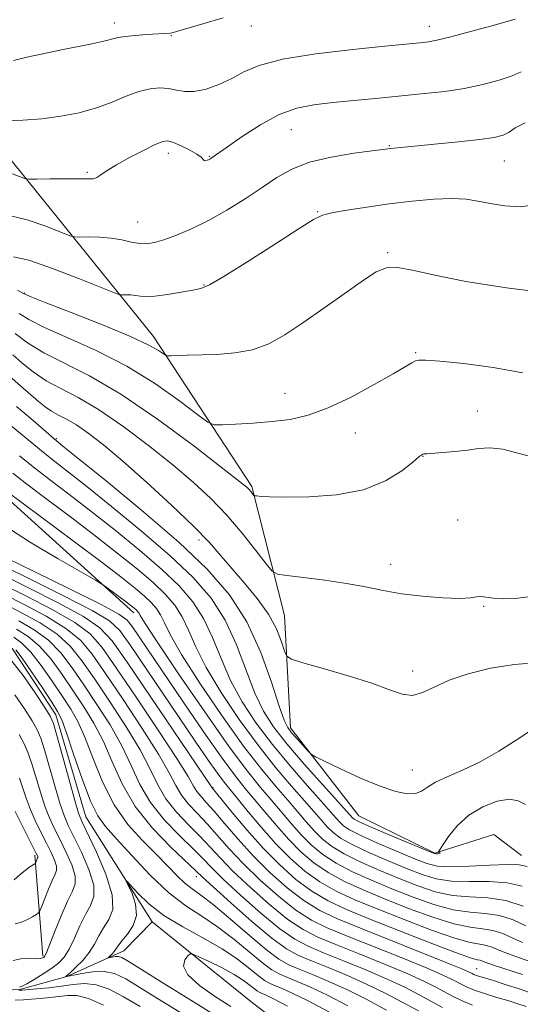
# Model space of a CAD drawing. Extents: x 2097300 to 2100200, y 312300 to 315200.
# Drawn here: x 2099229 to 2099341, y 313083 to 313303 of the extents above; entities that cross this region are included whole.
import ezdxf

# ---------------------------------------------------------------- set-up
doc = ezdxf.new("R2010")
doc.units = 0
doc.header["$MEASUREMENT"] = 0
doc.linetypes.add('rvrstm', pattern=[117.1, 50, -3.9, 0.5, -3.9, 0.5, -3.9, 0.5, -3.9, 50])
for name, color, linetype, lineweight in [('DTM HARD BREAKLINE', 7, 'Continuous', 0), ('DTM SPOT ELEVATION', 2, 'Continuous', 13), ('INDEX CONTOUR', 41, 'Continuous', 13), ('INTERMEDIATE CONTOUR', 44, 'Continuous', 0), ('STREAM - RIVER SINGLE LINE', 142, 'rvrstm', 0)]:
    doc.layers.add(name, color=color, linetype=linetype, lineweight=lineweight)

msp = doc.modelspace()

# ---------------------------------------------------------------- linework, layer by layer
at = {"layer": 'DTM HARD BREAKLINE'}
for points in [[(2099341.31, 313115.97, 1036.83), (2099335.16, 313120.68, 1036.37), (2099321.96, 313116.48, 1038.1), (2099304.98, 313124.85, 1038.98), (2099289.76, 313144.49, 1040.46), (2099288.38, 313169.6, 1042.95), (2099281.07, 313198.34, 1046.23), (2099259.1, 313231.84, 1050.56), (2099219.76, 313280.51, 1058.1), (2099184.34, 313302.58, 1060.69), (2099164.58, 313306.5, 1060.78)], [(2099254.73, 313170.16, 1029.51), (2099224.65, 313197.31, 1031.51), (2099198.79, 313217.63, 1033.1), (2099171.84, 313230.52, 1035.67), (2099144.62, 313232.98, 1035.54), (2099126.37, 313240.93, 1036.15), (2099119.38, 313248.2, 1036.53), (2099112.19, 313256.52, 1036.68)], [(2099232.62, 313116.04, 1018.33), (2099234.43, 313093.48, 1014.22)]]:
    msp.add_polyline3d(points, dxfattribs=at)
at = {"layer": 'DTM SPOT ELEVATION'}
for p in [(2099250.37, 313301.85, 1060.5), (2099280.95, 313301.18, 1059.3), (2099320.71, 313301.12, 1058.6), (2099263.12, 313299.01, 1059.9), (2099289.95, 313278.03, 1055.1), (2099311.77, 313274.45, 1054.1), (2099262.46, 313272.78, 1055.5), (2099271.59, 313272.08, 1056.1), (2099337.5, 313271.02, 1053.1), (2099244.35, 313268.5, 1056.2), (2099295.83, 313259.72, 1052.1), (2099255.62, 313257.45, 1054.9), (2099311.47, 313250.55, 1050.2), (2099270.42, 313243.34, 1052.1), (2099230.28, 313241.55, 1050.1), (2099317.69, 313228.22, 1048.15), (2099288.54, 313219.15, 1048.8), (2099331.47, 313215.24, 1046.8), (2099304.19, 313210.29, 1047.3), (2099237.44, 313209.04, 1040.2), (2099319.3, 313205.1, 1045.95), (2099327.05, 313190.87, 1044.6), (2099269.3, 313186.4, 1041.5), (2099312.08, 313181.01, 1044.6), (2099332.86, 313171.59, 1043.9), (2099317.01, 313157.19, 1042.5), (2099316.94, 313135.06, 1040.9), (2099272.43, 313131.15, 1024.1), (2099268.7, 313111.27, 1013.4), (2099331.31, 313090.74, 1022.9)]:
    msp.add_point(p, dxfattribs=at)
at = {"layer": 'INDEX CONTOUR'}
for points in [[(2099227.885, 313293.507, 1060), (2099230.857, 313294.223, 1060), (2099234.381, 313295.004, 1060), (2099238.177, 313295.793, 1060), (2099245.37, 313297.211, 1060), (2099248.075, 313297.783, 1060), (2099251.254, 313298.591, 1060), (2099252.83, 313298.871, 1060), (2099255.043, 313299.099, 1060), (2099257.541, 313299.279, 1060), (2099262.836, 313299.592, 1060), (2099263.309, 313299.667, 1060), (2099264.286, 313299.935, 1060), (2099270.155, 313301.711, 1060), (2099274.663, 313303.016, 1060)], [(2099228.769, 313242.198, 1050), (2099229.98, 313241.511, 1050), (2099231.588, 313240.794, 1050), (2099234.916, 313239.482, 1050), (2099240.751, 313237.214, 1050), (2099247.742, 313234.452, 1050), (2099254.002, 313231.86, 1050), (2099258.078, 313229.964, 1050), (2099260.26, 313228.74, 1050), (2099261.784, 313227.662, 1050), (2099262.239, 313227.541, 1050), (2099263.029, 313227.557, 1050), (2099264.482, 313227.619, 1050), (2099266.676, 313227.698, 1050), (2099273.279, 313227.879, 1050), (2099277.29, 313228.184, 1050), (2099281.244, 313228.915, 1050), (2099284.869, 313230.257, 1050), (2099288.468, 313232.26, 1050), (2099292.485, 313234.937, 1050), (2099297.161, 313238.202, 1050), (2099301.926, 313241.562, 1050), (2099306.007, 313244.422, 1050), (2099308.897, 313246.307, 1050), (2099311.153, 313247.222, 1050), (2099313.599, 313247.294, 1050), (2099317.009, 313246.666, 1050), (2099321.945, 313245.549, 1050), (2099328.919, 313244.174, 1050), (2099337.995, 313242.765, 1050), (2099347.439, 313241.517, 1050)], [(2099228.572, 313216.225, 1040), (2099232.253, 313213.092, 1040), (2099236.925, 313209.014, 1040), (2099238.919, 313207.373, 1040), (2099242.613, 313204.398, 1040), (2099249.005, 313199.229, 1040), (2099256.952, 313192.664, 1040), (2099264.778, 313185.918, 1040), (2099271.145, 313179.887, 1040), (2099276.081, 313174.193, 1040), (2099279.957, 313168.138, 1040), (2099283.079, 313161.342, 1040), (2099285.507, 313154.682, 1040), (2099287.237, 313149.352, 1040), (2099288.331, 313146.179, 1040), (2099289.115, 313144.528, 1040), (2099289.978, 313143.402, 1040), (2099291.189, 313142.029, 1040), (2099293.621, 313139.341, 1040), (2099294.337, 313138.619, 1040), (2099295.29, 313138.02, 1040), (2099297.298, 313137.034, 1040), (2099300.877, 313135.324, 1040), (2099305.348, 313133.27, 1040), (2099309.73, 313131.428, 1040), (2099313.233, 313130.247, 1040), (2099315.83, 313129.738, 1040), (2099317.685, 313129.805, 1040), (2099319.021, 313130.343, 1040), (2099320.31, 313131.227, 1040), (2099322.082, 313132.323, 1040), (2099324.739, 313133.549, 1040), (2099328.162, 313135.025, 1040), (2099332.103, 313136.921, 1040), (2099336.288, 313139.309, 1040), (2099340.347, 313141.872, 1040), (2099343.886, 313144.193, 1040)], [(2099225.912, 313189.598, 1030), (2099231.474, 313186, 1030), (2099237.816, 313182.243, 1030), (2099246.151, 313177.49, 1030), (2099247.529, 313176.66, 1030), (2099248.457, 313176, 1030), (2099253.073, 313172.567, 1030), (2099254.139, 313171.757, 1030), (2099254.793, 313171.241, 1030), (2099255.199, 313170.896, 1030), (2099255.497, 313170.614, 1030), (2099255.727, 313170.348, 1030), (2099255.908, 313170.066, 1030), (2099256.192, 313169.545, 1030), (2099257.271, 313167.808, 1030), (2099259.971, 313163.691, 1030), (2099264.75, 313156.577, 1030), (2099270.579, 313148.052, 1030), (2099276.059, 313140.251, 1030), (2099280.124, 313134.788, 1030), (2099283.033, 313131.185, 1030), (2099285.378, 313128.442, 1030), (2099289.924, 313123.063, 1030), (2099292.18, 313120.527, 1030), (2099294.442, 313118.249, 1030), (2099296.93, 313116.181, 1030), (2099299.913, 313114.235, 1030), (2099303.582, 313112.336, 1030), (2099307.81, 313110.451, 1030), (2099312.396, 313108.558, 1030), (2099317.127, 313106.684, 1030), (2099321.763, 313105.037, 1030), (2099326.057, 313103.876, 1030), (2099329.834, 313103.334, 1030), (2099333.211, 313103.064, 1030), (2099336.379, 313102.593, 1030), (2099339.462, 313101.594, 1030), (2099342.311, 313100.301, 1030)], [(2099225.826, 313174.263, 1020), (2099230.213, 313172.026, 1020), (2099235.144, 313169.401, 1020), (2099239.58, 313166.69, 1020), (2099242.808, 313164.032, 1020), (2099245.439, 313160.9, 1020), (2099248.411, 313156.603, 1020), (2099252.348, 313150.774, 1020), (2099256.618, 313144.349, 1020), (2099260.269, 313138.59, 1020), (2099262.626, 313134.446, 1020), (2099264.098, 313131.606, 1020), (2099265.368, 313129.447, 1020), (2099266.983, 313127.426, 1020), (2099268.944, 313125.335, 1020), (2099271.118, 313123.044, 1020), (2099276.044, 313117.492, 1020), (2099279.182, 313114.155, 1020), (2099282.955, 313110.488, 1020), (2099287.02, 313106.882, 1020), (2099290.922, 313103.808, 1020), (2099294.411, 313101.569, 1020), (2099298.051, 313099.784, 1020), (2099302.613, 313097.902, 1020), (2099314.828, 313093.019, 1020), (2099320.234, 313090.815, 1020), (2099323.777, 313089.291, 1020), (2099325.823, 313088.32, 1020), (2099328.137, 313087.066, 1020), (2099329.371, 313086.476, 1020), (2099331.039, 313085.824, 1020), (2099333.296, 313085.078, 1020), (2099335.841, 313084.303, 1020), (2099338.261, 313083.586, 1020), (2099340.306, 313082.961, 1020), (2099342.385, 313082.243, 1020)], [(2099228.417, 313161.879, 1010), (2099229.788, 313160.064, 1010), (2099231.892, 313156.998, 1010), (2099234.305, 313153.391, 1010), (2099236.395, 313150.236, 1010), (2099237.728, 313148.156, 1010), (2099238.652, 313146.282, 1010), (2099239.71, 313143.37, 1010), (2099241.296, 313138.63, 1010), (2099243.199, 313133.063, 1010), (2099245.059, 313128.123, 1010), (2099246.667, 313124.824, 1010), (2099248.41, 313122.423, 1010), (2099250.827, 313119.742, 1010), (2099254.271, 313115.949, 1010), (2099258.361, 313111.611, 1010), (2099262.531, 313107.645, 1010), (2099266.349, 313104.706, 1010), (2099269.915, 313102.401, 1010), (2099273.46, 313100.079, 1010), (2099277.112, 313097.29, 1010), (2099283.475, 313091.985, 1010), (2099285.552, 313090.446, 1010), (2099287.191, 313089.523, 1010), (2099288.925, 313088.787, 1010), (2099291.211, 313087.861, 1010), (2099294.203, 313086.566, 1010), (2099297.977, 313084.775, 1010), (2099302.525, 313082.429, 1010)], [(2099266.361, 313080.173, 1010), (2099261.006, 313083.487, 1010), (2099256.337, 313086.391, 1010), (2099252.936, 313088.424, 1010), (2099250.409, 313089.609, 1010), (2099248.115, 313090.088, 1010), (2099245.596, 313090.024, 1010), (2099243.128, 313089.659, 1010), (2099239.425, 313088.899, 1010), (2099239.541, 313088.988, 1010), (2099239.85, 313089.249, 1010), (2099240.573, 313089.886, 1010), (2099241.813, 313091.021, 1010), (2099243.327, 313092.55, 1010), (2099244.783, 313094.312, 1010), (2099245.943, 313096.162, 1010), (2099246.935, 313098.025, 1010), (2099247.982, 313099.847, 1010), (2099249.167, 313101.67, 1010), (2099250.018, 313103.947, 1010), (2099249.926, 313107.231, 1010), (2099248.522, 313111.786, 1010), (2099246.406, 313116.719, 1010), (2099243.178, 313123.426, 1010), (2099242.391, 313125.428, 1010), (2099241.541, 313128.265, 1010), (2099240.264, 313132.862, 1010), (2099237.559, 313142.737, 1010), (2099236.77, 313145.451, 1010), (2099236.059, 313147.126, 1010), (2099234.891, 313149.02, 1010), (2099232.88, 313152.058, 1010), (2099230.226, 313155.846, 1010), (2099227.278, 313159.658, 1010)]]:
    msp.add_polyline3d(points, dxfattribs=at)
at = {"layer": 'INTERMEDIATE CONTOUR'}
for points in [[(2099226.098, 313279.998, 1058), (2099229.955, 313280.168, 1058), (2099234.218, 313280.498, 1058), (2099238.465, 313281.043, 1058), (2099242.544, 313281.833, 1058), (2099246.374, 313282.886, 1058), (2099249.885, 313284.177, 1058), (2099253.061, 313285.491, 1058), (2099255.894, 313286.567, 1058), (2099258.389, 313287.201, 1058), (2099260.582, 313287.409, 1058), (2099262.518, 313287.266, 1058), (2099264.28, 313286.884, 1058), (2099266.097, 313286.536, 1058), (2099268.234, 313286.537, 1058), (2099270.86, 313287.115, 1058), (2099273.758, 313288.165, 1058), (2099276.613, 313289.499, 1058), (2099279.34, 313290.943, 1058), (2099282.76, 313292.393, 1058), (2099287.921, 313293.763, 1058), (2099295.372, 313294.972, 1058), (2099303.661, 313295.968, 1058), (2099310.834, 313296.704, 1058), (2099319.342, 313297.542, 1058), (2099320.584, 313297.683, 1058), (2099322.408, 313298.019, 1058), (2099325.516, 313298.761, 1058), (2099330.25, 313300.014, 1058), (2099335.538, 313301.466, 1058), (2099339.947, 313302.7, 1058)], [(2099227.614, 313268.197, 1056), (2099229.351, 313267.509, 1056), (2099230.399, 313267.121, 1056), (2099231.365, 313266.987, 1056), (2099233.076, 313266.996, 1056), (2099236.055, 313267.045, 1056), (2099239.602, 313267.088, 1056), (2099242.715, 313267.092, 1056), (2099244.651, 313267.055, 1056), (2099245.71, 313267.093, 1056), (2099246.455, 313267.354, 1056), (2099247.392, 313267.957, 1056), (2099248.8, 313268.919, 1056), (2099250.905, 313270.23, 1056), (2099253.778, 313271.825, 1056), (2099256.878, 313273.427, 1056), (2099259.511, 313274.705, 1056), (2099261.202, 313275.398, 1056), (2099262.351, 313275.52, 1056), (2099263.577, 313275.154, 1056), (2099265.309, 313274.407, 1056), (2099267.233, 313273.472, 1056), (2099268.845, 313272.568, 1056), (2099269.776, 313271.873, 1056), (2099270.444, 313271.167, 1056), (2099270.744, 313271.118, 1056), (2099271.101, 313271.201, 1056), (2099271.45, 313271.346, 1056), (2099271.743, 313271.497, 1056), (2099272.01, 313271.658, 1056), (2099275.654, 313274.244, 1056), (2099278.922, 313276.521, 1056), (2099283.004, 313279.149, 1056), (2099287.229, 313281.434, 1056), (2099291.114, 313282.86, 1056), (2099294.938, 313283.622, 1056), (2099299.167, 313284.095, 1056), (2099309.472, 313285.107, 1056), (2099319.681, 313286.09, 1056), (2099324.214, 313286.606, 1056), (2099328.522, 313287.268, 1056), (2099332.662, 313288.141, 1056), (2099336.36, 313289.129, 1056), (2099339.255, 313290.092, 1056), (2099341.22, 313290.929, 1056)], [(2099226.929, 313258.899, 1054), (2099230.913, 313257.93, 1054), (2099235.094, 313256.471, 1054), (2099240.417, 313254.367, 1054), (2099241.495, 313254.093, 1054), (2099242.644, 313254.071, 1054), (2099244.561, 313254.091, 1054), (2099247.041, 313254.04, 1054), (2099249.651, 313253.831, 1054), (2099252.035, 313253.421, 1054), (2099254.137, 313252.952, 1054), (2099255.975, 313252.612, 1054), (2099257.619, 313252.558, 1054), (2099259.342, 313252.837, 1054), (2099261.471, 313253.465, 1054), (2099264.251, 313254.465, 1054), (2099267.619, 313255.876, 1054), (2099271.433, 313257.745, 1054), (2099275.524, 313260.064, 1054), (2099279.612, 313262.61, 1054), (2099283.391, 313265.112, 1054), (2099286.707, 313267.337, 1054), (2099290.022, 313269.226, 1054), (2099293.952, 313270.762, 1054), (2099298.83, 313271.937, 1054), (2099303.86, 313272.782, 1054), (2099307.96, 313273.335, 1054), (2099312.061, 313273.862, 1054), (2099312.821, 313273.944, 1054), (2099314.374, 313274.095, 1054), (2099321.924, 313274.793, 1054), (2099327.241, 313275.304, 1054), (2099331.99, 313275.817, 1054), (2099335.211, 313276.281, 1054), (2099337.199, 313276.792, 1054), (2099338.564, 313277.485, 1054), (2099339.947, 313278.446, 1054), (2099342.109, 313279.587, 1054)], [(2099227.849, 313249.658, 1052), (2099231.27, 313248.89, 1052), (2099236.603, 313247.073, 1052), (2099242.605, 313244.764, 1052), (2099250.434, 313241.613, 1052), (2099251.625, 313241.198, 1052), (2099252.211, 313241.146, 1052), (2099253.014, 313241.154, 1052), (2099254.052, 313241.133, 1052), (2099255.145, 313241.045, 1052), (2099256.205, 313240.886, 1052), (2099257.519, 313240.773, 1052), (2099259.467, 313240.857, 1052), (2099262.245, 313241.229, 1052), (2099265.312, 313241.75, 1052), (2099267.942, 313242.22, 1052), (2099269.741, 313242.585, 1052), (2099271.63, 313243.372, 1052), (2099274.862, 313245.252, 1052), (2099280.19, 313248.592, 1052), (2099286.375, 313252.547, 1052), (2099291.676, 313255.968, 1052), (2099294.878, 313258.002, 1052), (2099296.846, 313258.974, 1052), (2099298.972, 313259.503, 1052), (2099302.332, 313260.093, 1052), (2099306.762, 313260.776, 1052), (2099311.786, 313261.469, 1052), (2099316.935, 313262.085, 1052), (2099321.773, 313262.524, 1052), (2099325.869, 313262.685, 1052), (2099328.974, 313262.505, 1052), (2099331.569, 313262.079, 1052), (2099334.313, 313261.539, 1052), (2099337.633, 313261.043, 1052), (2099341.013, 313260.84, 1052), (2099343.704, 313261.202, 1052)], [(2099229.12, 313237.033, 1048), (2099231.303, 313235.635, 1048), (2099234.772, 313233.857, 1048), (2099239.974, 313231.566, 1048), (2099246.363, 313228.71, 1048), (2099253.146, 313225.252, 1048), (2099259.57, 313221.287, 1048), (2099265.047, 313217.423, 1048), (2099269.032, 313214.396, 1048), (2099271.271, 313212.738, 1048), (2099272.674, 313212.153, 1048), (2099274.443, 313212.14, 1048), (2099277.474, 313212.285, 1048), (2099281.423, 313212.518, 1048), (2099285.639, 313212.858, 1048), (2099289.649, 313213.366, 1048), (2099293.691, 313214.286, 1048), (2099298.178, 313215.904, 1048), (2099303.311, 313218.351, 1048), (2099308.429, 313221.12, 1048), (2099312.653, 313223.549, 1048), (2099316.818, 313225.987, 1048), (2099317.621, 313226.401, 1048), (2099318.363, 313226.6, 1048), (2099319.876, 313226.595, 1048), (2099323.053, 313226.343, 1048), (2099328.418, 313225.802, 1048), (2099335.031, 313224.938, 1048), (2099341.586, 313223.718, 1048)], [(2099228.26, 313232.555, 1046), (2099231.019, 313230.475, 1046), (2099234.628, 313228.231, 1046), (2099244.845, 313223.075, 1046), (2099251.819, 313219.009, 1046), (2099260.003, 313213.427, 1046), (2099268.123, 313207.42, 1046), (2099274.615, 313202.426, 1046), (2099278.35, 313199.506, 1046), (2099279.956, 313198.203, 1046), (2099280.497, 313197.685, 1046), (2099280.852, 313197.268, 1046), (2099281.402, 313196.564, 1046), (2099281.553, 313196.393, 1046), (2099281.767, 313196.312, 1046), (2099282.226, 313196.253, 1046), (2099283.176, 313196.165, 1046), (2099285.104, 313196.071, 1046), (2099288.559, 313196.016, 1046), (2099293.81, 313196.084, 1046), (2099300.007, 313196.532, 1046), (2099306.024, 313197.659, 1046), (2099310.927, 313199.606, 1046), (2099314.579, 313201.88, 1046), (2099317.036, 313203.831, 1046), (2099318.411, 313204.969, 1046), (2099319.037, 313205.447, 1046), (2099319.302, 313205.582, 1046), (2099319.582, 313205.64, 1046), (2099320.216, 313205.701, 1046), (2099323.724, 313205.958, 1046), (2099326.452, 313206.191, 1046), (2099329.239, 313206.502, 1046), (2099331.758, 313206.849, 1046), (2099334.271, 313207.003, 1046), (2099337.189, 313206.689, 1046), (2099340.78, 313205.77, 1046), (2099344.734, 313204.666, 1046)], [(2099227.693, 313227.753, 1044), (2099229.732, 313225.971, 1044), (2099232.251, 313223.961, 1044), (2099235.167, 313221.997, 1044), (2099238.452, 313220.221, 1044), (2099242.275, 313218.25, 1044), (2099246.861, 313215.571, 1044), (2099252.284, 313211.859, 1044), (2099258.03, 313207.537, 1044), (2099263.441, 313203.217, 1044), (2099268.02, 313199.348, 1044), (2099271.934, 313195.727, 1044), (2099275.51, 313191.99, 1044), (2099278.959, 313187.946, 1044), (2099282.014, 313184.097, 1044), (2099284.287, 313181.119, 1044), (2099285.628, 313179.475, 1044), (2099286.835, 313178.79, 1044), (2099288.944, 313178.477, 1044), (2099292.662, 313178.054, 1044), (2099297.397, 313177.46, 1044), (2099302.229, 313176.741, 1044), (2099306.478, 313175.949, 1044), (2099310.416, 313175.154, 1044), (2099314.551, 313174.436, 1044), (2099319.183, 313173.866, 1044), (2099323.759, 313173.499, 1044), (2099327.514, 313173.382, 1044), (2099329.909, 313173.519, 1044), (2099331.306, 313173.743, 1044), (2099332.288, 313173.845, 1044), (2099333.394, 313173.688, 1044), (2099334.967, 313173.426, 1044), (2099337.299, 313173.288, 1044), (2099340.502, 313173.445, 1044), (2099343.958, 313173.85, 1044)], [(2099226.968, 313223.009, 1042), (2099229.453, 313220.881, 1042), (2099233.446, 313217.364, 1042), (2099234.939, 313216.146, 1042), (2099236.363, 313215.178, 1042), (2099237.919, 313214.336, 1042), (2099239.73, 313213.403, 1042), (2099241.903, 313212.134, 1042), (2099244.564, 313210.291, 1042), (2099247.937, 313207.654, 1042), (2099252.267, 313204.008, 1042), (2099257.601, 313199.309, 1042), (2099263.189, 313194.205, 1042), (2099268.087, 313189.517, 1042), (2099271.624, 313185.836, 1042), (2099274.246, 313182.834, 1042), (2099276.677, 313179.955, 1042), (2099279.445, 313176.766, 1042), (2099282.301, 313173.338, 1042), (2099284.799, 313169.864, 1042), (2099286.595, 313166.559, 1042), (2099287.75, 313163.71, 1042), (2099288.422, 313161.623, 1042), (2099288.895, 313160.458, 1042), (2099289.947, 313159.786, 1042), (2099292.477, 313159.029, 1042), (2099297.015, 313157.759, 1042), (2099302.593, 313156.127, 1042), (2099307.87, 313154.434, 1042), (2099311.82, 313152.969, 1042), (2099314.673, 313151.987, 1042), (2099316.971, 313151.732, 1042), (2099319.228, 313152.349, 1042), (2099321.831, 313153.587, 1042), (2099325.139, 313155.092, 1042), (2099329.396, 313156.549, 1042), (2099334.388, 313157.78, 1042), (2099339.789, 313158.643, 1042), (2099345.222, 313159.05, 1042)], [(2099227.347, 313211.952, 1038), (2099230.731, 313209.169, 1038), (2099233.691, 313206.688, 1038), (2099236.423, 313204.487, 1038), (2099243.874, 313198.647, 1038), (2099249.786, 313193.917, 1038), (2099256.49, 313188.402, 1038), (2099262.862, 313182.914, 1038), (2099268.015, 313178.032, 1038), (2099272.01, 313173.424, 1038), (2099275.147, 313168.524, 1038), (2099277.702, 313162.982, 1038), (2099281.784, 313152.22, 1038), (2099283.678, 313148.189, 1038), (2099285.91, 313144.681, 1038), (2099288.891, 313140.91, 1038), (2099292.804, 313136.378, 1038), (2099296.936, 313131.75, 1038), (2099303.583, 313124.378, 1038), (2099303.929, 313124.088, 1038), (2099304.895, 313123.573, 1038), (2099307.106, 313122.576, 1038), (2099310.871, 313120.967, 1038), (2099321.051, 313116.717, 1038), (2099321.917, 313116.389, 1038), (2099322.235, 313116.344, 1038), (2099322.558, 313116.365, 1038), (2099322.894, 313116.406, 1038), (2099323.113, 313116.465, 1038), (2099323.125, 313116.54, 1038), (2099323, 313116.615, 1038), (2099322.85, 313116.676, 1038), (2099322.797, 313116.765, 1038), (2099323.018, 313117.172, 1038), (2099323.703, 313118.245, 1038), (2099325.009, 313120.186, 1038), (2099326.96, 313122.612, 1038), (2099329.55, 313124.995, 1038), (2099332.681, 313126.878, 1038), (2099335.895, 313128.092, 1038), (2099338.645, 313128.541, 1038), (2099340.59, 313128.204, 1038), (2099342.225, 313127.353, 1038)], [(2099229.21, 313205.247, 1036), (2099232.284, 313202.777, 1036), (2099235.921, 313199.961, 1036), (2099240.213, 313196.687, 1036), (2099245.135, 313192.896, 1036), (2099250.566, 313188.605, 1036), (2099256.027, 313184.14, 1036), (2099260.946, 313179.909, 1036), (2099264.885, 313176.178, 1036), (2099267.94, 313172.655, 1036), (2099270.338, 313168.909, 1036), (2099272.324, 313164.623, 1036), (2099274.212, 313159.933, 1036), (2099276.33, 313155.088, 1036), (2099278.946, 313150.286, 1036), (2099282.077, 313145.524, 1036), (2099285.683, 313140.745, 1036), (2099289.634, 313135.981, 1036), (2099293.46, 313131.609, 1036), (2099296.606, 313128.095, 1036), (2099298.675, 313125.757, 1036), (2099299.914, 313124.333, 1036), (2099300.732, 313123.416, 1036), (2099301.557, 313122.629, 1036), (2099302.904, 313121.725, 1036), (2099305.308, 313120.491, 1036), (2099309.049, 313118.809, 1036), (2099313.383, 313116.962, 1036), (2099317.309, 313115.331, 1036), (2099320.156, 313114.216, 1036), (2099322.57, 313113.612, 1036), (2099325.524, 313113.433, 1036), (2099329.652, 313113.572, 1036), (2099334.227, 313113.833, 1036), (2099338.18, 313113.999, 1036), (2099340.777, 313113.894, 1036), (2099342.618, 313113.5, 1036)], [(2099227.689, 313201.324, 1034), (2099230.877, 313198.866, 1034), (2099235.418, 313195.434, 1034), (2099240.861, 313191.345, 1034), (2099246.395, 313187.146, 1034), (2099251.347, 313183.293, 1034), (2099255.565, 313179.879, 1034), (2099259.031, 313176.905, 1034), (2099261.756, 313174.323, 1034), (2099263.869, 313171.886, 1034), (2099265.528, 313169.295, 1034), (2099266.947, 313166.263, 1034), (2099268.565, 313162.558, 1034), (2099270.877, 313157.955, 1034), (2099274.214, 313152.383, 1034), (2099278.244, 313146.367, 1034), (2099282.475, 313140.58, 1034), (2099286.464, 313135.583, 1034), (2099289.984, 313131.468, 1034), (2099292.863, 313128.21, 1034), (2099294.999, 313125.754, 1034), (2099296.584, 313123.91, 1034), (2099297.881, 313122.453, 1034), (2099299.186, 313121.169, 1034), (2099300.913, 313119.877, 1034), (2099303.51, 313118.405, 1034), (2099307.227, 313116.651, 1034), (2099311.525, 313114.792, 1034), (2099315.671, 313113.073, 1034), (2099319.146, 313111.706, 1034), (2099322.301, 313110.754, 1034), (2099325.702, 313110.247, 1034), (2099329.732, 313110.149, 1034), (2099334.041, 313110.158, 1034), (2099338.094, 313109.91, 1034), (2099341.479, 313109.15, 1034)], [(2099226.293, 313197.324, 1032), (2099241.508, 313186.002, 1032), (2099247.656, 313181.395, 1032), (2099252.127, 313177.981, 1032), (2099255.102, 313175.617, 1032), (2099257.115, 313173.9, 1032), (2099258.626, 313172.469, 1032), (2099259.798, 313171.117, 1032), (2099260.718, 313169.68, 1032), (2099261.57, 313167.904, 1032), (2099262.918, 313165.183, 1032), (2099265.424, 313160.823, 1032), (2099269.482, 313154.48, 1032), (2099274.411, 313147.209, 1032), (2099279.267, 313140.416, 1032), (2099283.294, 313135.186, 1032), (2099286.509, 313131.326, 1032), (2099289.121, 313128.326, 1032), (2099293.254, 313123.486, 1032), (2099295.031, 313121.49, 1032), (2099296.814, 313119.709, 1032), (2099298.921, 313118.029, 1032), (2099301.712, 313116.32, 1032), (2099305.404, 313114.493, 1032), (2099309.668, 313112.621, 1032), (2099314.034, 313110.816, 1032), (2099318.137, 313109.195, 1032), (2099322.032, 313107.896, 1032), (2099325.879, 313107.062, 1032), (2099329.804, 313106.73, 1032), (2099333.795, 313106.516, 1032), (2099337.807, 313105.932, 1032), (2099341.734, 313104.658, 1032)], [(2099220.228, 313185.324, 1028), (2099232.479, 313179.355, 1028), (2099240.526, 313175.418, 1028), (2099247.413, 313171.99, 1028), (2099251.405, 313169.859, 1028), (2099253.255, 313168.51, 1028), (2099254.341, 313167.105, 1028), (2099265.749, 313150.304, 1028), (2099270.38, 313143.54, 1028), (2099274.479, 313137.682, 1028), (2099277.436, 313133.678, 1028), (2099279.617, 313130.955, 1028), (2099281.636, 313128.558, 1028), (2099283.973, 313125.747, 1028), (2099286.594, 313122.64, 1028), (2099289.329, 313119.565, 1028), (2099292.07, 313116.789, 1028), (2099294.939, 313114.332, 1028), (2099298.115, 313112.149, 1028), (2099301.759, 313110.178, 1028), (2099305.953, 313108.28, 1028), (2099310.758, 313106.301, 1028), (2099316.117, 313104.173, 1028), (2099321.494, 313102.179, 1028), (2099326.235, 313100.69, 1028), (2099329.864, 313099.939, 1028), (2099332.627, 313099.611, 1028), (2099334.951, 313099.254, 1028), (2099337.189, 313098.529, 1028), (2099339.402, 313097.548, 1028), (2099341.579, 313096.54, 1028)], [(2099225.68, 313180.581, 1026), (2099231.913, 313177.523, 1026), (2099239.181, 313173.914, 1026), (2099245.455, 313170.665, 1026), (2099249.291, 313168.35, 1026), (2099251.588, 313166.187, 1026), (2099253.826, 313163.058, 1026), (2099268.608, 313141.314, 1026), (2099271.36, 313137.29, 1026), (2099273.428, 313134.332, 1026), (2099274.905, 313132.337, 1026), (2099276.221, 313130.695, 1026), (2099280.298, 313125.745, 1026), (2099283.263, 313122.216, 1026), (2099286.478, 313118.602, 1026), (2099289.698, 313115.33, 1026), (2099292.948, 313112.484, 1026), (2099296.317, 313110.064, 1026), (2099299.937, 313108.02, 1026), (2099304.096, 313106.109, 1026), (2099309.12, 313104.044, 1026), (2099315.107, 313101.662, 1026), (2099321.226, 313099.321, 1026), (2099326.413, 313097.504, 1026), (2099329.894, 313096.544, 1026), (2099332.044, 313096.159, 1026), (2099333.523, 313095.915, 1026), (2099334.917, 313095.464, 1026), (2099336.493, 313094.796, 1026), (2099338.444, 313093.988, 1026), (2099340.888, 313093.103, 1026), (2099343.653, 313092.159, 1026)], [(2099225.729, 313178.475, 1024), (2099231.346, 313175.691, 1024), (2099237.835, 313172.409, 1024), (2099243.496, 313169.34, 1024), (2099247.175, 313166.845, 1024), (2099249.892, 313163.904, 1024), (2099253.217, 313159.15, 1024), (2099272.258, 313131.108, 1024), (2099276.724, 313125.614, 1024), (2099280.001, 313121.709, 1024), (2099283.658, 313117.601, 1024), (2099287.335, 313113.859, 1024), (2099290.957, 313110.635, 1024), (2099294.519, 313107.979, 1024), (2099298.115, 313105.862, 1024), (2099302.238, 313103.939, 1024), (2099307.483, 313101.786, 1024), (2099314.098, 313099.151, 1024), (2099320.957, 313096.462, 1024), (2099326.591, 313094.318, 1024), (2099329.924, 313093.148, 1024), (2099331.46, 313092.706, 1024), (2099332.095, 313092.576, 1024), (2099332.644, 313092.399, 1024), (2099333.584, 313092.044, 1024), (2099335.31, 313091.435, 1024), (2099341.545, 313089.377, 1024)], [(2099225.777, 313176.369, 1022), (2099230.779, 313173.858, 1022), (2099236.49, 313170.905, 1022), (2099241.538, 313168.015, 1022), (2099244.991, 313165.439, 1022), (2099247.665, 313162.402, 1022), (2099250.814, 313157.877, 1022), (2099255.272, 313151.297, 1022), (2099260.211, 313143.962, 1022), (2099264.381, 313137.634, 1022), (2099266.869, 313133.63, 1022), (2099268.095, 313131.483, 1022), (2099268.813, 313130.278, 1022), (2099269.674, 313129.2, 1022), (2099270.92, 313127.829, 1022), (2099272.689, 313125.844, 1022), (2099275.077, 313123.03, 1022), (2099278.022, 313119.6, 1022), (2099281.42, 313115.878, 1022), (2099285.145, 313112.174, 1022), (2099288.989, 313108.758, 1022), (2099292.721, 313105.894, 1022), (2099296.274, 313103.711, 1022), (2099300.234, 313101.826, 1022), (2099305.35, 313099.725, 1022), (2099324.685, 313092.022, 1022), (2099328.028, 313090.663, 1022), (2099329.489, 313090.036, 1022), (2099329.993, 313089.782, 1022), (2099330.325, 313089.6, 1022), (2099330.708, 313089.417, 1022), (2099331.226, 313089.214, 1022), (2099331.984, 313088.965, 1022), (2099335.037, 313088.031, 1022), (2099337.696, 313087.201, 1022), (2099341.006, 313086.108, 1022), (2099344.738, 313084.769, 1022)], [(2099225.875, 313172.157, 1018), (2099229.646, 313170.194, 1018), (2099233.799, 313167.896, 1018), (2099237.621, 313165.365, 1018), (2099240.625, 313162.625, 1018), (2099243.212, 313159.398, 1018), (2099246.007, 313155.33, 1018), (2099249.424, 313150.25, 1018), (2099253.025, 313144.735, 1018), (2099256.158, 313139.546, 1018), (2099258.383, 313135.262, 1018), (2099260.101, 313131.73, 1018), (2099261.923, 313128.616, 1018), (2099264.291, 313125.653, 1018), (2099266.968, 313122.84, 1018), (2099269.548, 313120.245, 1018), (2099271.784, 313117.861, 1018), (2099274.066, 313115.383, 1018), (2099276.944, 313112.432, 1018), (2099280.765, 313108.803, 1018), (2099285.052, 313105.006, 1018), (2099289.124, 313101.723, 1018), (2099292.548, 313099.428, 1018), (2099295.867, 313097.742, 1018), (2099299.875, 313096.079, 1018), (2099305.06, 313094.006, 1018), (2099310.703, 313091.728, 1018), (2099315.783, 313089.607, 1018), (2099319.527, 313087.919, 1018), (2099322.157, 313086.605, 1018), (2099325.932, 313084.538, 1018), (2099327.901, 313083.574, 1018), (2099330.405, 313082.563, 1018)], [(2099229.079, 313168.362, 1016), (2099232.453, 313166.392, 1016), (2099235.663, 313164.04, 1016), (2099238.442, 313161.218, 1016), (2099240.985, 313157.897, 1016), (2099243.604, 313154.056, 1016), (2099246.5, 313149.727, 1016), (2099249.432, 313145.122, 1016), (2099252.046, 313140.502, 1016), (2099254.139, 313136.078, 1016), (2099256.104, 313131.854, 1016), (2099258.478, 313127.786, 1016), (2099261.599, 313123.879, 1016), (2099264.992, 313120.345, 1016), (2099267.978, 313117.445, 1016), (2099270.137, 313115.277, 1016), (2099272.087, 313113.275, 1016), (2099274.707, 313110.708, 1016), (2099278.575, 313107.118, 1016), (2099283.083, 313103.129, 1016), (2099287.326, 313099.638, 1016), (2099290.684, 313097.286, 1016), (2099293.684, 313095.701, 1016), (2099297.138, 313094.256, 1016), (2099301.598, 313092.47, 1016), (2099306.578, 313090.438, 1016), (2099311.331, 313088.399, 1016), (2099315.277, 313086.546, 1016), (2099318.491, 313084.89, 1016), (2099323.696, 313082.018, 1016)], [(2099228.513, 313166.53, 1014), (2099231.108, 313164.887, 1014), (2099233.705, 313162.715, 1014), (2099236.259, 313159.812, 1014), (2099238.758, 313156.395, 1014), (2099241.201, 313152.783, 1014), (2099243.576, 313149.203, 1014), (2099245.838, 313145.508, 1014), (2099247.934, 313141.458, 1014), (2099249.896, 313136.893, 1014), (2099252.106, 313131.977, 1014), (2099255.033, 313126.955, 1014), (2099258.908, 313122.105, 1014), (2099263.016, 313117.85, 1014), (2099270.109, 313111.166, 1014), (2099272.469, 313108.985, 1014), (2099276.384, 313105.433, 1014), (2099281.114, 313101.253, 1014), (2099285.528, 313097.553, 1014), (2099288.821, 313095.144, 1014), (2099291.501, 313093.659, 1014), (2099294.4, 313092.433, 1014), (2099298.136, 313090.934, 1014), (2099302.453, 313089.147, 1014), (2099306.88, 313087.191, 1014), (2099311.026, 313085.174, 1014), (2099314.825, 313083.174, 1014), (2099318.29, 313081.262, 1014)], [(2099227.946, 313164.698, 1012), (2099229.762, 313163.383, 1012), (2099231.746, 313161.389, 1012), (2099234.075, 313158.405, 1012), (2099236.531, 313154.893, 1012), (2099238.798, 313151.51, 1012), (2099240.652, 313148.68, 1012), (2099242.245, 313145.895, 1012), (2099243.822, 313142.414, 1012), (2099245.606, 313137.752, 1012), (2099247.733, 313132.446, 1012), (2099250.318, 313127.289, 1012), (2099253.392, 313122.912, 1012), (2099256.653, 313119.293, 1012), (2099259.715, 313116.25, 1012), (2099262.277, 313113.639, 1012), (2099264.383, 313111.466, 1012), (2099266.16, 313109.777, 1012), (2099267.8, 313108.506, 1012), (2099269.74, 313107.13, 1012), (2099272.482, 313105.014, 1012), (2099276.297, 313101.783, 1012), (2099280.548, 313098.101, 1012), (2099284.365, 313094.892, 1012), (2099287.146, 313092.832, 1012), (2099289.341, 313091.596, 1012), (2099291.663, 313090.61, 1012), (2099294.673, 313089.397, 1012), (2099298.328, 313087.857, 1012), (2099302.428, 313085.983, 1012), (2099306.776, 313083.802, 1012), (2099311.159, 313081.459, 1012)], [(2099229.184, 313086.566, 1012), (2099229.362, 313086.621, 1012), (2099229.828, 313086.823, 1012), (2099230.827, 313087.354, 1012), (2099232.488, 313088.324, 1012), (2099234.498, 313089.567, 1012), (2099236.431, 313090.842, 1012), (2099237.966, 313092.008, 1012), (2099239.195, 313093.306, 1012), (2099240.316, 313095.074, 1012), (2099241.486, 313097.511, 1012), (2099242.707, 313100.255, 1012), (2099243.94, 313102.804, 1012), (2099245.089, 313104.844, 1012), (2099245.828, 313106.816, 1012), (2099245.771, 313109.346, 1012), (2099244.695, 313112.824, 1012), (2099243.026, 313116.691, 1012), (2099241.351, 313120.152, 1012), (2099240.111, 313122.687, 1012), (2099239.162, 313124.893, 1012), (2099238.215, 313127.642, 1012), (2099237.065, 313131.5, 1012), (2099234.764, 313139.58, 1012), (2099233.951, 313142.155, 1012), (2099233.151, 313144.036, 1012), (2099232.019, 313146.025, 1012), (2099230.308, 313148.71, 1012), (2099228.159, 313151.818, 1012)], [(2099227.824, 313092.519, 1014), (2099229.504, 313092.87, 1014), (2099231.342, 313092.949, 1014), (2099232.913, 313092.94, 1014), (2099233.894, 313092.989, 1014), (2099234.394, 313093.095, 1014), (2099234.628, 313093.219, 1014), (2099234.811, 313093.416, 1014), (2099235.15, 313094.114, 1014), (2099235.849, 313095.837, 1014), (2099237.03, 313098.861, 1014), (2099238.479, 313102.484, 1014), (2099239.898, 313105.761, 1014), (2099241.012, 313108.019, 1014), (2099241.638, 313109.685, 1014), (2099241.616, 313111.461, 1014), (2099240.868, 313113.862, 1014), (2099239.646, 313116.664, 1014), (2099238.282, 313119.455, 1014), (2099237.043, 313121.949, 1014), (2099235.933, 313124.358, 1014), (2099234.889, 313127.018, 1014), (2099233.866, 313130.138, 1014), (2099231.969, 313136.423, 1014), (2099231.131, 313138.86, 1014), (2099230.243, 313140.946, 1014), (2099229.147, 313143.03, 1014)], [(2099228.254, 313100.697, 1016), (2099229.635, 313101.088, 1016), (2099230.976, 313101.668, 1016), (2099232.137, 313102.305, 1016), (2099232.99, 313102.833, 1016), (2099233.471, 313103.178, 1016), (2099233.778, 313103.645, 1016), (2099234.172, 313104.634, 1016), (2099234.842, 313106.385, 1016), (2099235.678, 313108.494, 1016), (2099236.494, 313110.397, 1016), (2099237.123, 313111.691, 1016), (2099237.471, 313112.616, 1016), (2099237.461, 313113.576, 1016), (2099237.042, 313114.901, 1016), (2099236.267, 313116.637, 1016), (2099235.214, 313118.758, 1016), (2099233.976, 313121.211, 1016), (2099232.704, 313123.823, 1016), (2099231.563, 313126.394, 1016), (2099230.667, 313128.776, 1016), (2099229.174, 313133.267, 1016)], [(2099228.034, 313110.526, 1018), (2099229.327, 313111.737, 1018), (2099230.515, 313112.708, 1018), (2099231.508, 313113.418, 1018), (2099232.607, 313114.133, 1018), (2099232.767, 313114.274, 1018), (2099232.84, 313114.425, 1018), (2099233.169, 313115.241, 1018), (2099233.258, 313115.424, 1018), (2099233.307, 313115.555, 1018), (2099233.306, 313115.691, 1018), (2099233.215, 313115.939, 1018), (2099232.887, 313116.609, 1018), (2099229.475, 313123.288, 1018), (2099228.237, 313125.77, 1018)], [(2099273.017, 313080.268, 1008), (2099267.445, 313083.689, 1008), (2099261.476, 313087.42, 1008), (2099256.49, 313090.554, 1008), (2099253.499, 313092.411, 1008), (2099252.043, 313093.215, 1008), (2099251.295, 313093.413, 1008), (2099250.587, 313093.392, 1008), (2099249.893, 313093.288, 1008), (2099249.059, 313093.116, 1008), (2099249.019, 313093.155, 1008), (2099249.539, 313093.642, 1008), (2099249.967, 313094.074, 1008), (2099250.38, 313094.57, 1008), (2099251.205, 313095.834, 1008), (2099252.024, 313096.89, 1008), (2099253.29, 313098.403, 1008), (2099254.572, 313100.338, 1008), (2099255.308, 313102.617, 1008), (2099255.116, 313105.11, 1008), (2099254.338, 313107.468, 1008), (2099253.056, 313110.231, 1008), (2099253.189, 313110.241, 1008), (2099255.633, 313107.547, 1008), (2099258.102, 313105.19, 1008), (2099261.466, 313102.595, 1008), (2099265.659, 313100.041, 1008), (2099270.184, 313097.564, 1008), (2099274.438, 313095.144, 1008), (2099277.927, 313092.797, 1008), (2099280.616, 313090.702, 1008), (2099282.585, 313089.078, 1008), (2099283.958, 313088.061, 1008), (2099285.042, 313087.451, 1008), (2099286.188, 313086.965, 1008), (2099287.749, 313086.325, 1008), (2099290.078, 313085.275, 1008), (2099293.525, 313083.567, 1008), (2099298.275, 313081.057, 1008)], [(2099276.442, 313082.253, 1006), (2099273.011, 313084.412, 1006), (2099269.418, 313086.938, 1006), (2099266.765, 313089.356, 1006), (2099265.831, 313091.278, 1006), (2099266.118, 313092.664, 1006), (2099266.808, 313093.559, 1006), (2099267.312, 313093.996, 1006), (2099267.945, 313093.948, 1006), (2099269.251, 313093.371, 1006), (2099271.571, 313092.275, 1006), (2099274.436, 313090.861, 1006), (2099277.177, 313089.383, 1006), (2099279.263, 313088.059, 1006), (2099280.716, 313086.972, 1006), (2099281.695, 313086.172, 1006), (2099282.364, 313085.676, 1006), (2099282.892, 313085.379, 1006), (2099284.287, 313084.788, 1006), (2099285.952, 313083.985, 1006), (2099289.074, 313082.359, 1006)], [(2099256.184, 313082.228, 1012), (2099252.426, 313084.45, 1012), (2099249.195, 313086.097, 1012), (2099246.351, 313087.079, 1012), (2099243.75, 313087.366, 1012), (2099241.22, 313087.176, 1012), (2099238.582, 313086.791, 1012), (2099235.762, 313086.446, 1012), (2099233.092, 313086.187, 1012), (2099229.807, 313085.914, 1012), (2099229.272, 313085.88, 1012), (2099229.044, 313085.888, 1012)], [(2099247.98, 313082.585, 1014), (2099244.587, 313084.07, 1014), (2099241.978, 313084.713, 1014), (2099239.905, 313084.741, 1014), (2099237.999, 313084.492, 1014), (2099235.978, 313084.246, 1014), (2099233.901, 313084.046, 1014), (2099231.914, 313083.877, 1014), (2099230.092, 313083.741, 1014), (2099228.227, 313083.706, 1014)]]:
    msp.add_polyline3d(points, dxfattribs=at)
at = {"layer": 'STREAM - RIVER SINGLE LINE'}
for points in [[(2099051.72, 313306.76, 1025.09), (2099068.94, 313284.11, 1020.78), (2099081.33, 313261.08, 1019.25), (2099091.71, 313238.07, 1017.64), (2099096.89, 313226.76, 1017.11), (2099105.7, 313213.42, 1016.55), (2099118.95, 313202.48, 1016.35), (2099147.1, 313184.63, 1013.2), (2099163.67, 313180.51, 1012.83), (2099191.28, 313171.88, 1011.79), (2099204.47, 313171.18, 1010.78), (2099218.49, 313168.56, 1009.92), (2099227.61, 313162.14, 1009.43), (2099237.33, 313147.42, 1009.43), (2099244.03, 313124.63, 1009.14), (2099258.81, 313101.17, 1007.22)], [(2098954.51, 313181.97, 1053.42), (2098970.24, 313179.98, 1052.28), (2098981.92, 313175.67, 1051.42), (2098999.07, 313160.28, 1050.03), (2099013.91, 313148.73, 1048.62), (2099026.84, 313138.67, 1046.34), (2099039.59, 313136.91, 1044.34), (2099055.95, 313131.73, 1042.27), (2099070.37, 313121.24, 1041.72), (2099080.15, 313121.62, 1040.79), (2099096.07, 313114.53, 1039.85), (2099110.71, 313105.74, 1038.01), (2099124.1, 313103.77, 1034.87), (2099140.66, 313097.74, 1031.35), (2099155.72, 313088.52, 1026.84), (2099168.03, 313083.79, 1022.94), (2099188.24, 313083.48, 1018.77), (2099207.81, 313085.1, 1015.59), (2099229.3, 313086.06, 1011.83), (2099239.74, 313088.99, 1009.94), (2099252.52, 313094.68, 1007.24), (2099258.81, 313101.17, 1007.22)], [(2099258.81, 313101.17, 1007.22), (2099280.85, 313083.41, 1004.1), (2099301.41, 313067.58, 1001.68), (2099320.7, 313052.81, 999.69), (2099348.28, 313038.86, 998.81)]]:
    msp.add_polyline3d(points, dxfattribs=at)

doc.saveas('drawing.dxf')
